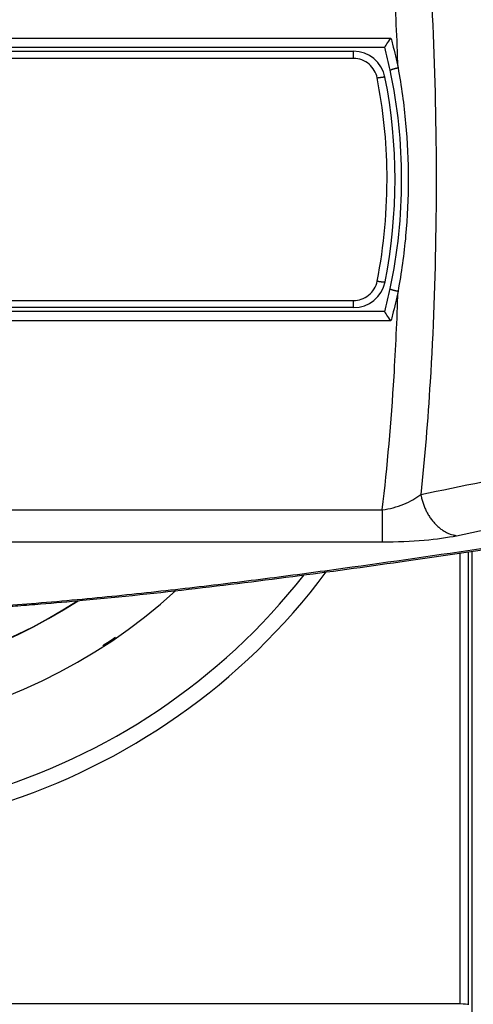
# Model space of a CAD drawing. Extents: x -1 to 1185, y -1 to 827.
# Drawn here: x 824 to 852, y 244 to 306 of the extents above; entities that cross this region are included whole.
import ezdxf

# ---------------------------------------------------------------- set-up
doc = ezdxf.new("R2010")
doc.units = 0
doc.styles.get("Standard").update_dxf_attribs({"font": 'monotxt.shx'})
doc.dimstyles.new('DSTYLE1', dxfattribs={"dimtxt": 3, "dimasz": 3, "dimexe": 3, "dimexo": 0, "dimgap": 2, "dimtad": 1, "dimdec": 0, "dimzin": 3, "dimcen": 0.09, "dimazin": 3, "dimtp": 1, "dimtm": 1, "dimtfac": 1, "dimtdec": 4, "dimtofl": 0, "dimtmove": 0, "dimatfit": 3, "dimtolj": 1, "dimtzin": 0})

# ---------------------------------------------------------------- blocks, each defined once
blk = doc.blocks.new('_AH1')
at = {"layer": 'V0L1', "color": 0, "linetype": 'CONTINUOUS'}
for p, q in [((-1, 0.166667), (0, 0)), ((-1, 0.166667), (-1, -0.166667)), ((0, 0), (-1, -0.166667)), ((0, 0), (-1, 0))]:
    blk.add_line(p, q, dxfattribs=at)
blk = doc.blocks.new('*D14321')
at = {"layer": 'V2L5', "color": 1, "linetype": 'CONTINUOUS'}
for p, q in [((687.94576, 243.93919), (687.94576, 469.87373)), ((1102.4458, 294.29818), (1102.4458, 469.87373)), ((687.94576, 466.87373), (895.19576, 466.87373)), ((1102.4458, 466.87373), (895.19576, 466.87373))]:
    blk.add_line(p, q, dxfattribs=at)
at = {"layer": 'V2L5', "color": 1, "xscale": 3, "yscale": 3, "zscale": 3, "rotation": 180}
blk.add_blockref('_AH1', (687.94576, 466.87373), dxfattribs=at)
at = {"layer": 'V2L5', "color": 1, "xscale": 3, "yscale": 3, "zscale": 3}
blk.add_blockref('_AH1', (1102.4458, 466.87373), dxfattribs=at)
at = {"layer": 'V2L5', "color": 1, "linetype": 'CONTINUOUS'}
blk.add_text('414', height=3, dxfattribs=at).set_placement((890.69576, 468.87473))

msp = doc.modelspace()

# ---------------------------------------------------------------- linework, layer by layer
at = {"layer": 'V2L204', "color": 40, "linetype": 'CONTINUOUS'}
for p, q in [((809.95226, 304.19569), (846.3489, 304.19569)), ((821.04909, 303.94569), (844.39935, 303.94569)), ((846.3489, 287.69569), (809.95228, 287.69569)), ((844.40275, 287.94569), (821.04909, 287.94569)), ((851.04611, 244.49922), (851.04607, 272.6217)), ((851.546, 272.69519), (851.54599, 244.45617)), ((851.80798, 229.94055), (851.80798, 272.73382)), ((768.84545, 244.49922), (851.04611, 244.49922)), ((851.54599, 244.45617), (851.55137, 244.42916))]:
    msp.add_line(p, q, dxfattribs=at)
for centre, radius, start, end in [((809.95227, 295.94568), 31.44179, 56.722325, 180), ((844.39935, 301.94569), 2, 11.203389, 90.000002), ((814.47373, 295.94568), 32.9255, 11.949768, 14.515342), ((814.47373, 295.94568), 32.9255, 348.05251, 371.94977), ((814.06318, 295.9371), 32.9255, 348.82905, 371.20339), ((809.95225, 295.94568), 34.7, 180, 312.29308), ((809.95227, 295.94568), 31.44179, 180, 303.2535), ((844.40275, 289.94569), 2, 270, 348.82905), ((814.47373, 295.94568), 32.9255, 345.48468, 348.05251)]:
    msp.add_arc(centre, radius, start, end, dxfattribs=at)
for points, knots in [([(846.34828, 304.19806), (846.34323, 304.21449), (846.47098, 304.38501), (846.63352, 304.6553), (846.73366, 304.76351)], [0, 0, 0, 0, 0.0004604131, 0.000906058, 0.000906058, 0.000906058, 0.000906058]), ([(846.73366, 287.12793), (846.63352, 287.23614), (846.47098, 287.50642), (846.34325, 287.67692), (846.34828, 287.69329)], [0, 0, 0, 0, 0.0004456431, 0.0009060397, 0.0009060397, 0.0009060397, 0.0009060397]), ([(822.53638, 269.27341), (822.56717, 269.27556), (822.67518, 269.2832), (822.97478, 269.30486), (823.72194, 269.3598), (825.27056, 269.48179), (829.06289, 269.81219), (837.08525, 270.67177), (848.49765, 272.21306), (857.27764, 273.54932), (861.73191, 274.24878)], [0, 0, 0, 0, 0.00204061, 0.00714158, 0.01989058, 0.05174115, 0.11137064, 0.27988125, 0.62954818, 1, 1, 1, 1])]:
    msp.add_open_spline(points, degree=3, knots=knots, dxfattribs=at)
msp.add_open_spline([(851.04611, 244.49922), (851.31527, 244.49919), (851.54132, 244.47968), (851.54599, 244.45617)], degree=3, dxfattribs=at)
at = {"layer": 'V2L214', "color": 3, "linetype": 'CONTINUOUS'}
for p, q in [((809.95231, 304.76351), (846.73366, 304.76351)), ((844.39935, 303.50383), (844.39935, 303.94569)), ((844.40275, 287.94569), (844.40275, 288.38755)), ((846.19457, 275.32566), (846.19459, 273.32065))]:
    msp.add_line(p, q, dxfattribs=at)
for points in [[(846.68572, 302.7629), (846.68575, 302.76549, -0.11773964), (846.68698, 302.76838, -0.07930715), (846.68944, 302.77156, -0.04924454), (846.69314, 302.77503, -0.03336334), (846.69821, 302.77881, -0.02264252), (846.70463, 302.78287, -0.01632905), (846.71247, 302.78723, -0.01210808), (846.72171, 302.79186, -0.00950498), (846.7324, 302.79677, -0.00755402), (846.74449, 302.80192, -0.00623619), (846.758, 302.80732, -0.00519177), (846.77285, 302.81293, -0.00444836), (846.78905, 302.81873, -0.00383788), (846.80648, 302.8247, -0.00338528), (846.82512, 302.83081, -0.00299313), (846.84484, 302.83703, -0.00268274), (846.86557, 302.84333, -0.00244552), (846.8872, 302.84968, -0.00227341), (846.90968, 302.85607, -0.00204843), (846.93272, 302.86243, -0.00180656), (846.95619, 302.86873, -0.00183242), (846.98045, 302.87504, -0.00199078), (847.00559, 302.88137, -0.00149363), (847.02942, 302.88728, -0.00063866), (847.05113, 302.89257, -0.00186541), (847.0787, 302.89897, -0.00297956), (847.12053, 302.90828, -0.00149148), (847.17494, 302.92016, -0.00081554)], [(845.87073, 302.28594), (845.89388, 302.29043, -0.00121303), (845.91733, 302.29486, -0.00116059), (845.9411, 302.29923, -0.00115637), (845.9651, 302.30353, -0.00122297), (845.98922, 302.30773, -0.00127347), (846.01337, 302.3118, -0.00132332), (846.03744, 302.31572, -0.00137923), (846.06133, 302.31948, -0.00145579), (846.08493, 302.32304, -0.00153856), (846.10814, 302.3264, -0.00163836), (846.13083, 302.32952, -0.00175301), (846.15291, 302.33239, -0.00188931), (846.17424, 302.335, -0.00205419), (846.19476, 302.33732, -0.00224959), (846.21432, 302.33935, -0.00248457), (846.23289, 302.34108, -0.00275077), (846.25033, 302.34249, -0.00312906), (846.26663, 302.3436, -0.00361873), (846.28168, 302.34438, -0.00411806), (846.29548, 302.34486, -0.00453144), (846.30793, 302.34503, -0.00584967), (846.31909, 302.34488, -0.00843578), (846.32893, 302.34438, -0.00870933), (846.33735, 302.34372, -0.00449924), (846.34426, 302.34298, -0.01629407), (846.35029, 302.34149, -0.05198908), (846.35597, 302.33854, -0.05633483), (846.36124, 302.33427, -0.04660963)], [(845.87431, 289.6063), (845.89747, 289.60183, 0.00121181), (845.92092, 289.59741, 0.00115942), (845.9447, 289.59304, 0.0011552), (845.9687, 289.58875, 0.00122174), (845.99282, 289.58457, 0.00127219), (846.01697, 289.58051, 0.001322), (846.04104, 289.5766, 0.00137785), (846.06494, 289.57285, 0.00145434), (846.08854, 289.5693, 0.00153703), (846.11175, 289.56595, 0.00163674), (846.13444, 289.56284, 0.00175129), (846.15652, 289.55998, 0.00188746), (846.17785, 289.55738, 0.00205221), (846.19836, 289.55507, 0.00224743), (846.21793, 289.55305, 0.00248221), (846.2365, 289.55132, 0.0027482), (846.25394, 289.54992, 0.00312618), (846.27024, 289.54882, 0.00361547), (846.28529, 289.54804, 0.00411444), (846.29909, 289.54757, 0.00452758), (846.31153, 289.5474, 0.00584487), (846.3227, 289.54755, 0.00842925), (846.33253, 289.54806, 0.0087032), (846.34095, 289.54872, 0.00449636), (846.34786, 289.54946, 0.01628437), (846.35389, 289.55095, 0.05197315), (846.35956, 289.55391, 0.05634878), (846.36483, 289.55817, 0.04664156)], [(846.68592, 289.12954), (846.68595, 289.12695, 0.11785315), (846.68718, 289.12407, 0.07930724), (846.68964, 289.12089, 0.04921111), (846.69335, 289.11742, 0.03332909), (846.69842, 289.11365, 0.02261514), (846.70484, 289.10959, 0.01630787), (846.71268, 289.10523, 0.0120918), (846.72192, 289.1006, 0.00949197), (846.73262, 289.0957, 0.00754359), (846.7447, 289.09055, 0.00622755), (846.75821, 289.08516, 0.00518457), (846.77307, 289.07956, 0.00444219), (846.78926, 289.07376, 0.00383257), (846.8067, 289.0678, 0.0033806), (846.82534, 289.06169, 0.00298899), (846.84505, 289.05548, 0.00267904), (846.86578, 289.04918, 0.00244215), (846.88742, 289.04282, 0.00227029), (846.9099, 289.03644, 0.00204562), (846.93293, 289.03008, 0.00180409), (846.9564, 289.02379, 0.00182992), (846.98066, 289.01748, 0.00198807), (847.00579, 289.01115, 0.00149159), (847.02963, 289.00525, 0.00063778), (847.05134, 288.99996, 0.00186288), (847.07891, 288.99356, 0.00297552), (847.12073, 288.98425, 0.00148945), (847.17514, 288.97238, 0.00081443)], [(848.59335, 276.28736), (848.6178, 276.16517, 0.00824849), (848.64644, 276.04249, 0.00795283), (848.67945, 275.91925, 0.00788114), (848.7167, 275.79586, 0.00815027), (848.75846, 275.67278, 0.00831026), (848.80454, 275.55037, 0.00843842), (848.85511, 275.42904, 0.00856068), (848.90995, 275.30914, 0.00874605), (848.96916, 275.19116, 0.00890767), (849.03248, 275.07543, 0.00909725), (849.09995, 274.96245, 0.00927602), (849.17125, 274.8525, 0.00947784), (849.24634, 274.7461, 0.00968772), (849.32488, 274.64346, 0.00991903), (849.40678, 274.5451, 0.01012467), (849.49161, 274.45117, 0.01029701), (849.57921, 274.36214, 0.01061197), (849.66932, 274.27806, 0.01102641), (849.76177, 274.19935, 0.01101998), (849.85563, 274.12608, 0.01059349), (849.95047, 274.05868, 0.01176385), (850.048, 273.9966, 0.01404295), (850.14868, 273.94002, 0.0112721), (850.24387, 273.89036, 0.00471951), (850.3304, 273.84846, 0.01551936), (850.4407, 273.80754, 0.02734137), (850.60885, 273.76103, 0.01433089), (850.82806, 273.71004, 0.00791677)]]:
    msp.add_lwpolyline(points, format="xyb", dxfattribs=at)
for centre, radius, start, end in [((809.94576, 295.93919), 40.89754, 36.81029, 323.20424), ((809.94576, 295.93919), 39.90985, 38.215071, 321.79988), ((809.95227, 295.94568), 31.42812, 56.76905, 180), ((809.95227, 295.94568), 31.42812, 180, 303.20672), ((809.94576, 295.93919), 34.63361, 302.84938, 304.42323)]:
    msp.add_arc(centre, radius, start, end, dxfattribs=at)
at = {"layer": 'V2L214', "color": 3, "linetype": 'CONTINUOUS', "extrusion": (3.650564, 3.650564, 3.650564)}
msp.add_open_spline([(847.17494, 302.92016), (847.11584, 304.70824), (846.90087, 309.33152), (846.51326, 313.85031), (846.19421, 316.56218)], degree=3, knots=[3.6505636, 3.6505636, 3.6505636, 3.6505636, 5.8491285, 9.3628871, 9.3628871, 9.3628871, 9.3628871], dxfattribs=at)
at = {"layer": 'V2L214', "color": 3, "linetype": 'CONTINUOUS', "extrusion": (3.370821, 3.370821, 3.370821)}
msp.add_open_spline([(848.59305, 315.60049), (848.83867, 313.29498), (849.28764, 307.81278), (849.48985, 302.18559), (849.56206, 296.95147), (849.56209, 294.9413), (849.49005, 289.70562), (849.28794, 284.0768), (848.83891, 278.59299), (848.59335, 276.28736)], degree=3, knots=[3.3708211, 3.3708211, 3.3708211, 3.3708211, 6.2539296, 10.103058, 10.103058, 12.494471, 12.494471, 16.345409, 19.228534, 19.228534, 19.228534, 19.228534], dxfattribs=at)
at = {"layer": 'V2L214', "color": 3, "linetype": 'CONTINUOUS', "extrusion": (2, 2, 2)}
for points, knots in [([(846.73366, 304.76351), (846.76723, 304.63872), (846.80012, 304.51366), (846.95721, 303.90223), (847.07148, 303.41262), (847.17494, 302.92016)], [2, 2, 2, 2, 2.4835134, 2.4835134, 4.3597624, 4.3597624, 4.3597624, 4.3597624]), ([(845.87073, 302.28594), (845.83831, 302.45106), (845.71789, 302.77108), (845.385, 303.17132), (844.92871, 303.44045), (844.57577, 303.50383), (844.39939, 303.50385)], [2, 2, 2, 2, 2.6489754, 3.3003222, 3.9821367, 4.6642412, 4.6642412, 4.6642412, 4.6642412]), ([(847.17494, 302.92016), (847.3859, 301.77709), (847.70465, 299.46454), (847.86564, 295.94637), (847.70478, 292.42816), (847.38612, 290.11557), (847.17514, 288.97238)], [2, 2, 2, 2, 6.3878807, 10.772076, 15.156271, 19.544153, 19.544153, 19.544153, 19.544153]), ([(845.87431, 289.6063), (846.30623, 291.81032), (846.69687, 296.07609), (846.25516, 300.33014), (845.87073, 302.28594)], [2, 2, 2, 2, 10.554907, 18.147078, 18.147078, 18.147078, 18.147078]), ([(844.40278, 288.3876), (844.56504, 288.38755), (844.90227, 288.44315), (845.35902, 288.69434), (845.71156, 289.09822), (845.84041, 289.4332), (845.87431, 289.6063)], [2, 2, 2, 2, 2.6274316, 3.303213, 3.9838248, 4.6639354, 4.6639354, 4.6639354, 4.6639354]), ([(847.17514, 288.97238), (847.07167, 288.47961), (846.95731, 287.98961), (846.80013, 287.37778), (846.76723, 287.25273), (846.73366, 287.12793)], [2, 2, 2, 2, 3.87777, 3.87777, 4.3612882, 4.3612882, 4.3612882, 4.3612882]), ([(846.73366, 287.12793), (846.5546, 287.12791), (834.29415, 287.12791), (822.03369, 287.12791), (809.95231, 287.12793)], [2, 2, 2, 2, 2.6293974, 45.100523, 45.100523, 45.100523, 45.100523]), ([(846.19461, 275.32567), (846.65256, 275.37523), (847.11479, 275.50092), (847.93395, 275.8433), (848.29534, 276.05567), (848.59335, 276.28736)], [2, 2, 2, 2, 2.679019, 2.679019, 3.3340057, 3.3340057, 3.3340057, 3.3340057]), ([(861.26691, 274.25626), (858.41444, 273.80864), (852.66376, 272.92379), (845.28038, 271.85626), (839.1885, 271.04498), (834.50209, 270.46777), (829.66557, 269.93474), (826.30012, 269.62167), (823.80602, 269.41869), (823.0258, 269.35913), (822.23621, 269.30341)], [2, 2, 2, 2, 4.6795411, 7.3536042, 8.6891908, 10.020963, 11.347979, 12.667197, 12.667197, 13.257594, 13.257594, 13.257594, 13.257594]), ([(846.19461, 273.32068), (847.09943, 273.32066), (848.0002, 273.36064), (849.57948, 273.49965), (850.26759, 273.59608), (850.82806, 273.71004)], [2, 2, 2, 2, 2.679019, 2.679019, 3.3340057, 3.3340057, 3.3340057, 3.3340057])]:
    msp.add_open_spline(points, degree=3, knots=knots, dxfattribs=at)
at = {"layer": 'V2L214', "color": 3, "linetype": 'CONTINUOUS', "extrusion": (3.019322, 3.019322, 3.019322)}
msp.add_open_spline([(844.39939, 303.50385), (836.61593, 303.50382), (828.83251, 303.50382), (821.0491, 303.50385)], degree=3, dxfattribs=at)
at = {"layer": 'V2L214', "color": 3, "linetype": 'CONTINUOUS', "extrusion": (13.234677, 13.234677, 13.234677)}
msp.add_open_spline([(846.19461, 275.32567), (846.51353, 278.03761), (846.90119, 282.55794), (847.11611, 287.18276), (847.17514, 288.97238)], degree=3, knots=[13.234677, 13.234677, 13.234677, 13.234677, 16.748395, 18.948791, 18.948791, 18.948791, 18.948791], dxfattribs=at)
at = {"layer": 'V2L214', "color": 3, "linetype": 'CONTINUOUS', "extrusion": (2, 2, 2)}
for points in [[(821.0491, 288.3876), (828.83364, 288.38755), (836.6182, 288.38755), (844.40278, 288.3876)], [(848.59335, 276.28736), (853.72568, 277.33432), (858.85818, 278.38167), (863.99083, 279.42974)], [(850.82806, 273.71004), (855.96101, 274.7537), (861.09414, 275.79731), (866.22753, 276.84086)], [(809.95251, 275.32498), (822.03322, 275.3252), (834.11389, 275.32538), (846.19461, 275.32567)], [(809.95261, 273.32008), (822.03325, 273.3203), (834.11392, 273.32047), (846.19461, 273.32068)]]:
    msp.add_open_spline(points, degree=3, dxfattribs=at)

# ---------------------------------------------------------------- dimensions: what is measured, and where the dimension line sits
at = {"layer": 'V2L5', "color": 1, "linetype": 'CONTINUOUS'}
dim = msp.add_linear_dim(base=(1102.4458, 466.87373), p1=(687.94576, 243.93919), p2=(1102.4458, 294.29818), dimstyle='DSTYLE1', override={"dimblk": '_AH1', "dimsah": 0}, dxfattribs=at)
dim.commit()
dim.dimension.update_dxf_attribs({"geometry": '*D14321', "text_midpoint": (895.19576, 470.37473), "dimtype": 128})

doc.saveas('drawing.dxf')
